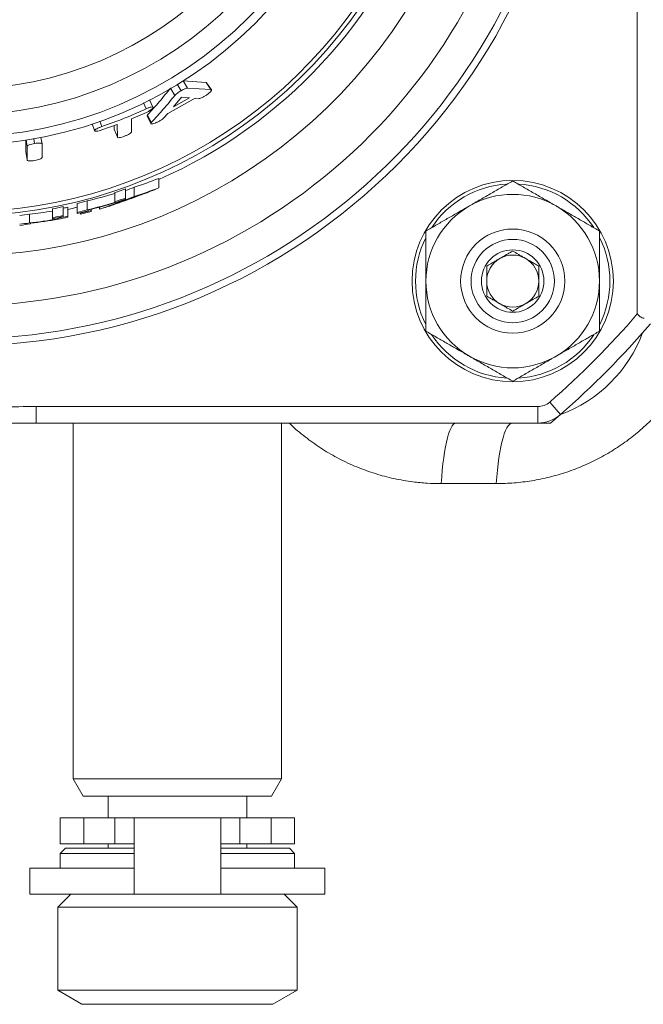
# Model space of a CAD drawing. Units: millimetres. Extents: x -94 to 1296, y -302 to 1033.
# Drawn here: x 781 to 817, y -206 to -149 of the extents above; entities that cross this region are included whole.
import ezdxf

# ---------------------------------------------------------------- set-up
doc = ezdxf.new("R2010")
doc.units = ezdxf.units.MM

msp = doc.modelspace()

# ---------------------------------------------------------------- linework, layer by layer
at = {"color": 7, "linetype": 'Continuous', "lineweight": 15}
for p, q in [((816.226, -166.053), (816.226, -98.621)), ((791.377, -152.718), (790.047, -152.625)), ((790.047, -152.625), (790.308, -153.038)), ((789.331, -153.036), (789.577, -153.457)), ((791.655, -153.119), (790.308, -153.038)), ((791.402, -152.736), (791.377, -152.718)), ((791.685, -153.134), (791.406, -152.733)), ((788.317, -154.124), (788.107, -153.711)), ((789.173, -154.493), (790.756, -153.616)), ((789.955, -153.551), (789.497, -154.112)), ((789.497, -154.112), (790.43, -153.59)), ((790.43, -153.59), (789.955, -153.551)), ((790.756, -153.616), (790.98, -153.631)), ((787.072, -154.81), (787.935, -154.433)), ((787.081, -155.547), (787.072, -154.81)), ((787.979, -154.638), (788.191, -155.078)), ((788.949, -154.75), (789.173, -154.493)), ((785.367, -155.449), (786.257, -155.133)), ((786.085, -155.194), (786.088, -155.405)), ((786.257, -155.133), (786.263, -155.861)), ((780.986, -156.023), (780.987, -156.696)), ((781.858, -155.882), (781.929, -156.245)), ((781.063, -156.392), (781.062, -157.178)), ((781.928, -157.036), (781.929, -156.245)), ((780.987, -156.696), (781.062, -157.178)), ((788.646, -158.24), (788.646, -158.786)), ((786.739, -158.842), (786.739, -159.373)), ((787.232, -158.753), (787.232, -159.287)), ((786.11, -159.059), (786.11, -159.585)), ((786.739, -159.437), (786.739, -159.373)), ((782.521, -159.995), (782.521, -160.504)), ((783.149, -159.867), (783.149, -160.379)), ((783.418, -159.897), (783.418, -160.41)), ((783.957, -159.681), (783.957, -160.196)), ((784.522, -159.536), (784.522, -160.053)), ((784.764, -160.015), (784.764, -160.079)), ((785.235, -159.894), (785.235, -160.01)), ((786.11, -159.585), (786.11, -159.628)), ((786.65, -159.468), (786.65, -159.496)), ((781.202, -160.303), (781.202, -160.808)), ((782.521, -160.504), (782.521, -160.566)), ((782.79, -160.514), (782.79, -160.541)), ((782.79, -160.541), (782.79, -160.582)), ((783.149, -160.441), (783.149, -160.379)), ((783.418, -160.472), (783.418, -160.41)), ((783.957, -160.196), (783.957, -160.259)), ((784.136, -160.215), (784.136, -160.242)), ((784.136, -160.242), (784.136, -160.305)), ((784.585, -160.1), (784.585, -160.058)), ((784.764, -160.142), (784.764, -160.079)), ((781.264, -160.861), (781.264, -160.821)), ((810.486, -171.391), (781.592, -171.391)), ((811.803, -171.842), (811.23, -172.337)), ((810.486, -172.337), (781.592, -172.337)), ((783.726, -172.337), (783.726, -192.837)), ((795.726, -192.837), (795.726, -172.337)), ((805.71, -172.337), (805.789, -172.337)), ((805.789, -172.337), (809.038, -172.337)), ((809.038, -172.337), (809.116, -172.337)), ((811.23, -172.337), (810.486, -172.337)), ((783.726, -192.837), (784.303, -193.837)), ((795.726, -192.837), (783.726, -192.837)), ((795.148, -193.837), (795.726, -192.837)), ((795.148, -193.837), (784.303, -193.837)), ((785.726, -193.837), (785.726, -195.087)), ((793.726, -195.087), (793.726, -193.837)), ((782.976, -195.087), (782.976, -196.587)), ((784.326, -195.087), (782.976, -195.087)), ((786.126, -195.087), (784.326, -195.087)), ((787.226, -195.087), (786.126, -195.087)), ((787.226, -195.087), (787.226, -199.487)), ((787.226, -195.087), (792.226, -195.087)), ((792.226, -199.487), (792.226, -195.087)), ((793.326, -195.087), (792.226, -195.087)), ((795.126, -195.087), (793.326, -195.087)), ((796.476, -195.087), (795.126, -195.087)), ((796.476, -196.587), (796.476, -195.087)), ((784.326, -196.587), (782.976, -196.587)), ((783.276, -196.837), (782.976, -197.137)), ((783.276, -196.837), (787.226, -196.837)), ((786.126, -196.587), (784.326, -196.587)), ((785.726, -196.587), (785.726, -196.837)), ((787.226, -196.587), (786.126, -196.587)), ((793.326, -196.587), (792.226, -196.587)), ((792.226, -196.837), (796.176, -196.837)), ((795.126, -196.587), (793.326, -196.587)), ((793.726, -196.837), (793.726, -196.587)), ((796.476, -196.587), (795.126, -196.587)), ((796.476, -197.137), (796.176, -196.837)), ((782.976, -197.137), (782.976, -197.987)), ((787.226, -197.137), (782.976, -197.137)), ((796.476, -197.137), (792.226, -197.137)), ((796.476, -197.987), (796.476, -197.137)), ((781.226, -197.987), (781.226, -199.487)), ((781.226, -197.987), (787.226, -197.987)), ((792.226, -197.987), (798.226, -197.987)), ((798.226, -199.487), (798.226, -197.987)), ((781.226, -199.487), (787.226, -199.487)), ((783.576, -199.487), (782.826, -200.237)), ((787.226, -199.487), (792.226, -199.487)), ((792.226, -199.487), (798.226, -199.487)), ((796.626, -200.237), (795.876, -199.487)), ((782.826, -200.237), (782.826, -205.029)), ((782.826, -200.237), (796.625, -200.237)), ((796.625, -200.237), (796.626, -200.237)), ((796.626, -205.029), (796.626, -200.237)), ((782.826, -205.029), (784.226, -205.837)), ((782.826, -205.029), (796.625, -205.029)), ((795.226, -205.837), (796.626, -205.029)), ((796.625, -205.029), (796.626, -205.029)), ((784.226, -205.837), (795.225, -205.837)), ((795.225, -205.837), (795.226, -205.837))]:
    msp.add_line(p, q, dxfattribs=at)
at = {"color": 8, "linetype": 'Continuous', "lineweight": 0}
for p, q in [((789.715, -152.813), (789.942, -153.185)), ((791.377, -152.718), (791.655, -153.119)), ((787.762, -153.882), (787.931, -154.227)), ((788.008, -154.577), (788.221, -155.016)), ((784.817, -155.088), (784.95, -155.486)), ((785.258, -154.947), (785.366, -155.251)), ((786.088, -155.405), (786.263, -155.861)), ((781.004, -156.021), (781.063, -156.392)), ((781.446, -155.949), (781.496, -156.228)), ((811.18, -171.13), (811.803, -171.842)), ((781.592, -172.337), (781.592, -171.391)), ((810.486, -172.337), (810.486, -171.391)), ((808.097, -175.829), (804.931, -175.83)), ((784.326, -195.087), (784.326, -196.587)), ((786.126, -195.087), (786.126, -196.587)), ((793.326, -195.087), (793.326, -196.587)), ((795.126, -195.087), (795.126, -196.587))]:
    msp.add_line(p, q, dxfattribs=at)
at = {"color": 8, "linetype": 'Continuous', "lineweight": 0, "flags": 128}
for points in [[(783.418, -160.023), (783.575, -159.988), (783.957, -159.897)], [(804.931, -175.83), (804.956, -175.434), (804.988, -175.052), (805.026, -174.685), (805.069, -174.338), (805.117, -174.012), (805.17, -173.709), (805.227, -173.432), (805.288, -173.183), (805.353, -172.964), (805.421, -172.775), (805.491, -172.619), (805.564, -172.496), (805.638, -172.408), (805.713, -172.355), (805.789, -172.337)], [(808.097, -175.829), (808.125, -175.433), (808.16, -175.051), (808.201, -174.684), (808.248, -174.337), (808.301, -174.011), (808.359, -173.708), (808.422, -173.432), (808.489, -173.183), (808.56, -172.963), (808.634, -172.775), (808.711, -172.619), (808.791, -172.496), (808.872, -172.408), (808.955, -172.355), (809.038, -172.337)]]:
    msp.add_lwpolyline(points, dxfattribs=at)
at = {"color": 8, "linetype": 'Continuous', "lineweight": 0}
for radius in [35.55, 20.75]:
    msp.add_circle((777.226, -132.337), radius, dxfattribs=at)
at = {"color": 7, "linetype": 'Continuous', "lineweight": 15}
for centre, radius in [((777.226, -132.337), 24), ((777.226, -132.337), 23.501), ((777.226, -132.337), 22.25), ((809.046, -164.157), 5.8), ((809.046, -164.157), 3), ((809.046, -164.157), 2.4), ((809.046, -164.157), 1.8)]:
    msp.add_circle(centre, radius, dxfattribs=at)
for centre, radius, start, end in [((777.226, -132.337), 35.15, 186.5358, 353.4628), ((777.226, -132.337), 28.16, 288.3911, 289.7435), ((777.226, -132.337), 28.248, 289.6799, 290.7468), ((777.226, -132.337), 28.809, 291.9077, 293.3535), ((777.226, -132.337), 28.66, 288.059, 289.3851), ((777.226, -132.337), 28.721, 288.1414, 289.3422), ((777.226, -132.337), 28.796, 288.1118, 291.3355), ((777.226, -132.337), 28.785, 288.6189, 290.8369), ((777.226, -132.337), 28.748, 289.1359, 290.3698), ((809.046, -164.157), 5, 60, 120), ((777.226, -132.337), 28.16, 280.8376, 282.1419), ((777.226, -132.337), 28.248, 282.1039, 282.663), ((777.226, -132.337), 28.16, 283.8285, 285.0172), ((777.226, -132.337), 28.809, 286.1425, 287.5353), ((809.046, -164.157), 5, 120, 180), ((809.046, -164.157), 5, 0, 60), ((777.226, -132.337), 28.248, 276.9341, 278.0917), ((777.226, -132.337), 28.66, 280.6463, 281.9269), ((777.226, -132.337), 28.721, 280.6234, 281.9012), ((777.226, -132.337), 28.748, 281.16, 282.4391), ((777.226, -132.337), 28.809, 281.254, 282.4123), ((777.226, -132.337), 28.66, 283.5825, 284.7491), ((777.226, -132.337), 28.721, 283.5531, 284.8458), ((777.226, -132.337), 28.748, 283.9087, 285.2023), ((777.226, -132.337), 28.809, 283.8787, 285.1693), ((777.226, -132.337), 28.748, 276.8129, 277.95), ((777.226, -132.337), 28.809, 276.7984, 278.0584), ((809.046, -164.157), 1.5, 120, 180), ((809.046, -164.157), 1.5, 60, 120), ((809.046, -164.157), 1.5, 360, 60), ((809.046, -164.157), 5, 180, 240), ((809.046, -164.157), 1.5, 180, 240), ((809.046, -164.157), 1.5, 300, 360), ((809.046, -164.157), 5, 300, 0), ((809.046, -164.157), 1.5, 240, 300), ((777.226, -132.337), 51.554, 311.1948, 319.1561), ((777.226, -132.337), 52.5, 311.1948, 319.2273), ((809.038, -164.337), 8, 290.1884, 339.4735), ((809.046, -164.157), 5, 240, 300), ((810.486, -170.337), 1.054, 270, 311.1948), ((810.486, -170.337), 2, 270, 311.1948)]:
    msp.add_arc(centre, radius, start, end, dxfattribs=at)
at = {"color": 8, "linetype": 'Continuous', "lineweight": 0}
for centre, radius, start, end in [((777.226, -132.337), 33.25, 186.9095, 353.0905), ((777.226, -132.337), 28.064, 198.9596, 341.0404), ((777.226, -132.337), 27.828, 199.062, 340.938), ((777.226, -132.337), 28.37, 293.7363, 340.6279), ((777.226, -132.337), 30.37, 199.3721, 340.6279), ((809.046, -164.157), 5.6, 93.582, 146.4322), ((809.046, -164.157), 5.6, 33.4897, 86.464), ((809.046, -164.157), 5.6, 153.4526, 206.5966), ((809.046, -164.157), 5.6, 0, 26.7632), ((809.046, -164.157), 5.6, 333.5605, 0), ((809.046, -164.157), 5.6, 213.3532, 266.6047), ((809.046, -164.157), 5.6, 273.5495, 326.4236)]:
    msp.add_arc(centre, radius, start, end, dxfattribs=at)
at = {"color": 7, "linetype": 'Continuous', "lineweight": 15}
for centre, major_axis, ratio, start_param, end_param in [((778.43, -132.337), (27.867, 0), 0.999065, 5.033745, 5.087714), ((778.452, -132.337), (28.368, 0), 0.999065, 5.027069, 5.079947), ((777.935, -132.337), (27.994, 0), 0.99968, 4.949954, 5.008775), ((776.045, -132.337), (29.205, 0), 0.999182, 5.075439, 5.09472), ((778.375, -132.337), (28.418, 0), 0.999182, 5.018566, 5.037981), ((778.533, -132.337), (28.374, 0), 0.998938, 5.041474, 5.051623), ((777.947, -132.337), (28.494, 0), 0.99968, 4.945247, 5.002952), ((777.947, -132.337), (28.513, 0), 0.99968, 4.947327, 5.004871), ((775.964, -132.337), (29.209, 0), 0.999066, 5.035392, 5.086914), ((775.877, -132.337), (29.271, 0), 0.998938, 5.062077, 5.071988), ((777.939, -132.337), (28.165, 0), 0.99968, 4.828505, 4.875794), ((777.952, -132.337), (28.665, 0), 0.99968, 4.826024, 4.881991), ((777.952, -132.337), (28.685, 0), 0.99968, 4.828129, 4.883926)]:
    msp.add_ellipse(centre, major_axis=major_axis, ratio=ratio, start_param=start_param, end_param=end_param, dxfattribs=at)
for points, knots in [([(789.331, -153.036), (789.116, -153.299), (788.683, -153.828), (788.234, -154.326), (788.008, -154.577)], [0, 0, 0, 0, 0.496555, 1, 1, 1, 1]), ([(789.942, -153.185), (789.904, -153.208), (789.828, -153.253), (789.724, -153.326), (789.635, -153.397), (789.596, -153.437), (789.577, -153.457)], [0, 0, 0, 0, 0.252315, 0.501919, 0.749942, 1, 1, 1, 1]), ([(790.308, -153.038), (790.289, -153.04), (790.25, -153.043), (790.16, -153.075), (790.056, -153.122), (789.981, -153.164), (789.942, -153.185)], [0, 0, 0, 0, 0.249582, 0.497529, 0.746927, 1, 1, 1, 1]), ([(791.468, -153.386), (791.51, -153.352), (791.593, -153.284), (791.67, -153.196), (791.698, -153.133), (791.669, -153.123), (791.655, -153.119)], [0, 0, 0, 0, 0.252254, 0.502723, 0.751597, 1, 1, 1, 1]), ([(789.577, -153.457), (789.357, -153.723), (788.913, -154.259), (788.453, -154.762), (788.221, -155.016)], [0, 0, 0, 0, 0.496609, 1, 1, 1, 1]), ([(790.98, -153.631), (791.005, -153.629), (791.055, -153.624), (791.183, -153.569), (791.329, -153.487), (791.422, -153.42), (791.468, -153.386)], [0, 0, 0, 0, 0.2477499, 0.4973248, 0.7484552, 1, 1, 1, 1]), ([(787.931, -154.227), (787.511, -154.415), (786.67, -154.791), (785.801, -155.098), (785.366, -155.251)], [0, 0, 0, 0, 0.5000757, 1, 1, 1, 1]), ([(788.329, -154.143), (788.323, -154.133), (788.31, -154.111), (788.218, -154.121), (788.087, -154.16), (787.983, -154.205), (787.931, -154.227)], [0, 0, 0, 0, 0.2478378, 0.4967556, 0.7475702, 1, 1, 1, 1]), ([(787.935, -154.433), (787.987, -154.407), (788.091, -154.356), (788.221, -154.271), (788.312, -154.193), (788.323, -154.16), (788.329, -154.143)], [0, 0, 0, 0, 0.25212, 0.503196, 0.752414, 1, 1, 1, 1]), ([(788.008, -154.577), (787.99, -154.598), (787.968, -154.624), (787.982, -154.634), (787.984, -154.636)], [0, 0, 0, 0, 0.821088, 1, 1, 1, 1]), ([(788.434, -155.053), (788.484, -155.033), (788.584, -154.994), (788.739, -154.911), (788.873, -154.824), (788.923, -154.774), (788.949, -154.75)], [0, 0, 0, 0, 0.250646, 0.501697, 0.751763, 1, 1, 1, 1]), ([(785.366, -155.251), (785.311, -155.271), (785.203, -155.31), (785.066, -155.378), (784.969, -155.441), (784.956, -155.471), (784.95, -155.486)], [0, 0, 0, 0, 0.2522, 0.50326, 0.752416, 1, 1, 1, 1]), ([(784.95, -155.486), (784.957, -155.497), (784.969, -155.519), (785.066, -155.52), (785.204, -155.499), (785.313, -155.465), (785.367, -155.449)], [0, 0, 0, 0, 0.247787, 0.496764, 0.747625, 1, 1, 1, 1]), ([(788.221, -155.016), (788.206, -155.036), (788.177, -155.075), (788.211, -155.1), (788.297, -155.096), (788.388, -155.068), (788.434, -155.053)], [0, 0, 0, 0, 0.249328, 0.498268, 0.748225, 1, 1, 1, 1]), ([(786.263, -155.861), (786.269, -155.872), (786.282, -155.894), (786.378, -155.891), (786.514, -155.864), (786.621, -155.826), (786.674, -155.808)], [0, 0, 0, 0, 0.24787, 0.496859, 0.747685, 1, 1, 1, 1]), ([(786.674, -155.808), (786.728, -155.785), (786.835, -155.741), (786.969, -155.665), (787.063, -155.594), (787.075, -155.563), (787.081, -155.547)], [0, 0, 0, 0, 0.252093, 0.50313, 0.752344, 1, 1, 1, 1]), ([(781.496, -156.228), (781.44, -156.239), (781.327, -156.261), (781.183, -156.305), (781.083, -156.352), (781.07, -156.379), (781.063, -156.392)], [0, 0, 0, 0, 0.252288, 0.503314, 0.752403, 1, 1, 1, 1]), ([(781.929, -156.245), (781.923, -156.234), (781.91, -156.212), (781.809, -156.199), (781.666, -156.203), (781.553, -156.22), (781.496, -156.228)], [0, 0, 0, 0, 0.247691, 0.496666, 0.747591, 1, 1, 1, 1]), ([(781.062, -157.178), (781.068, -157.19), (781.081, -157.213), (781.181, -157.229), (781.325, -157.229), (781.438, -157.213), (781.495, -157.206)], [0, 0, 0, 0, 0.2478, 0.496833, 0.747718, 1, 1, 1, 1]), ([(781.495, -157.206), (781.551, -157.195), (781.665, -157.173), (781.808, -157.127), (781.908, -157.077), (781.921, -157.05), (781.928, -157.036)], [0, 0, 0, 0, 0.252193, 0.5031769, 0.7523058, 1, 1, 1, 1]), ([(809.046, -158.383), (808.844, -158.5), (808.44, -158.733), (807.819, -159.091), (807.187, -159.456), (806.76, -159.703), (806.546, -159.827)], [0, 0, 0, 0, 0.2472686, 0.4953626, 0.746874, 1, 1, 1, 1]), ([(809.046, -158.383), (809.247, -158.5), (809.652, -158.733), (810.272, -159.091), (810.904, -159.456), (811.331, -159.703), (811.546, -159.827)], [0, 0, 0, 0, 0.247269, 0.495363, 0.746874, 1, 1, 1, 1]), ([(806.546, -159.827), (806.486, -159.861), (806.233, -160.007), (805.784, -160.266), (805.201, -160.603), (804.62, -160.938), (804.237, -161.159), (804.046, -161.27)], [0, 0, 0, 0, 0.070028, 0.299792, 0.530817, 0.765019, 1, 1, 1, 1]), ([(811.546, -159.827), (811.605, -159.861), (811.858, -160.007), (812.307, -160.266), (812.89, -160.603), (813.471, -160.938), (813.854, -161.159), (814.046, -161.27)], [0, 0, 0, 0, 0.070028, 0.299792, 0.530817, 0.765019, 1, 1, 1, 1]), ([(804.046, -161.27), (804.046, -161.482), (804.046, -161.875), (804.046, -162.459), (804.046, -163.018), (804.046, -163.585), (804.046, -163.966), (804.046, -164.157)], [0, 0, 0, 0, 0.2250506, 0.417272, 0.6100011, 0.8046084, 1, 1, 1, 1]), ([(814.046, -161.27), (814.046, -161.482), (814.046, -161.875), (814.046, -162.459), (814.046, -163.018), (814.046, -163.585), (814.046, -163.966), (814.046, -164.157)], [0, 0, 0, 0, 0.225051, 0.417272, 0.610001, 0.804608, 1, 1, 1, 1]), ([(807.546, -163.291), (807.648, -163.231), (807.804, -163.142), (808.027, -163.013), (808.222, -162.9), (808.445, -162.771), (808.669, -162.642), (808.87, -162.526), (808.987, -162.459), (809.046, -162.425)], [0, 0, 0, 0, 0.216039, 0.327199, 0.439858, 0.593415, 0.752103, 0.875484, 1, 1, 1, 1]), ([(809.046, -162.425), (809.148, -162.484), (809.304, -162.574), (809.527, -162.702), (809.722, -162.815), (809.945, -162.944), (810.169, -163.073), (810.37, -163.189), (810.487, -163.257), (810.546, -163.291)], [0, 0, 0, 0, 0.216039, 0.327199, 0.439858, 0.593415, 0.752103, 0.875484, 1, 1, 1, 1]), ([(807.546, -165.023), (807.546, -164.922), (807.546, -164.731), (807.546, -164.426), (807.546, -164.119), (807.546, -163.805), (807.546, -163.528), (807.546, -163.361), (807.546, -163.291)], [0, 0, 0, 0, 0.18441, 0.349501, 0.519771, 0.692708, 0.871806, 1, 1, 1, 1]), ([(810.546, -163.291), (810.546, -163.361), (810.546, -163.525), (810.546, -163.802), (810.546, -164.112), (810.546, -164.423), (810.546, -164.727), (810.546, -164.922), (810.546, -165.023)], [0, 0, 0, 0, 0.128194, 0.301606, 0.480223, 0.644962, 0.81559, 1, 1, 1, 1]), ([(804.046, -164.157), (804.046, -164.394), (804.046, -164.815), (804.046, -165.417), (804.046, -165.963), (804.046, -166.506), (804.046, -166.864), (804.046, -167.043)], [0, 0, 0, 0, 0.242912, 0.430859, 0.619421, 0.809518, 1, 1, 1, 1]), ([(814.046, -164.157), (814.046, -164.394), (814.046, -164.815), (814.046, -165.417), (814.046, -165.963), (814.046, -166.506), (814.046, -166.864), (814.046, -167.043)], [0, 0, 0, 0, 0.242912, 0.430859, 0.619421, 0.809518, 1, 1, 1, 1]), ([(809.046, -165.889), (808.943, -165.829), (808.787, -165.74), (808.564, -165.611), (808.369, -165.498), (808.146, -165.369), (807.922, -165.24), (807.721, -165.124), (807.604, -165.057), (807.546, -165.023)], [0, 0, 0, 0, 0.216039, 0.327199, 0.439858, 0.593415, 0.752103, 0.875484, 1, 1, 1, 1]), ([(810.546, -165.023), (810.443, -165.082), (810.287, -165.172), (810.064, -165.301), (809.869, -165.413), (809.646, -165.542), (809.422, -165.671), (809.221, -165.787), (809.104, -165.855), (809.046, -165.889)], [0, 0, 0, 0, 0.216039, 0.327199, 0.439858, 0.593415, 0.752103, 0.875484, 1, 1, 1, 1]), ([(816.611, -166.301), (816.573, -166.292), (816.497, -166.274), (816.361, -166.202), (816.278, -166.11), (816.226, -166.053)], [0, 0, 0, 0, 0.267375, 0.541714, 1, 1, 1, 1]), ([(806.546, -168.487), (806.486, -168.453), (806.233, -168.306), (805.784, -168.047), (805.201, -167.711), (804.62, -167.375), (804.237, -167.154), (804.046, -167.043)], [0, 0, 0, 0, 0.0700283, 0.2997919, 0.5308172, 0.7650185, 1, 1, 1, 1]), ([(811.546, -168.487), (811.605, -168.453), (811.858, -168.306), (812.307, -168.047), (812.89, -167.711), (813.471, -167.375), (813.854, -167.154), (814.046, -167.043)], [0, 0, 0, 0, 0.070028, 0.299792, 0.530817, 0.765019, 1, 1, 1, 1]), ([(809.046, -169.93), (808.844, -169.814), (808.44, -169.58), (807.819, -169.222), (807.187, -168.857), (806.76, -168.611), (806.546, -168.487)], [0, 0, 0, 0, 0.2472686, 0.4953626, 0.746874, 1, 1, 1, 1]), ([(809.046, -169.93), (809.247, -169.814), (809.652, -169.58), (810.272, -169.222), (810.904, -168.857), (811.331, -168.611), (811.546, -168.487)], [0, 0, 0, 0, 0.247269, 0.495363, 0.746874, 1, 1, 1, 1]), ([(781.592, -171.391), (780.259, -171.395), (777.348, -171.405), (774.437, -171.396), (772.86, -171.391)], [0, 0, 0, 0, 0.458079, 1, 1, 1, 1])]:
    msp.add_open_spline(points, degree=3, knots=knots, dxfattribs=at)
at = {"color": 8, "linetype": 'Continuous', "lineweight": 0}
for points, knots in [([(820.747, -163.917), (820.724, -164.22), (820.679, -164.826), (820.527, -165.73), (820.308, -166.649), (820.006, -167.579), (819.619, -168.51), (819.158, -169.41), (818.625, -170.272), (818.02, -171.09), (817.349, -171.86), (816.618, -172.574), (815.827, -173.233), (814.977, -173.827), (814.073, -174.354), (813.132, -174.806), (812.16, -175.178), (811.163, -175.468), (810.148, -175.674), (809.122, -175.804), (808.438, -175.821), (808.097, -175.829)], [0, 0, 0, 0, 0.048265, 0.096594, 0.144856, 0.197431, 0.250185, 0.302934, 0.355503, 0.408265, 0.461215, 0.514164, 0.566924, 0.620953, 0.675182, 0.729415, 0.78345, 0.837489, 0.891716, 0.945951, 1, 1, 1, 1]), ([(804.931, -175.83), (804.658, -175.825), (804.111, -175.816), (803.198, -175.725), (802.2, -175.553), (801.118, -175.267), (800.059, -174.884), (799.041, -174.41), (798.08, -173.857), (797.178, -173.219), (796.541, -172.71), (796.226, -172.39), (796.174, -172.337)], [0, 0, 0, 0, 0.083543, 0.167435, 0.28153, 0.395628, 0.513252, 0.630879, 0.745021, 0.859165, 0.976638, 1, 1, 1, 1])]:
    msp.add_open_spline(points, degree=3, knots=knots, dxfattribs=at)
at = {"color": 7, "linetype": 'Continuous', "lineweight": 15}
msp.add_open_spline([(781.592, -172.337), (780.137, -172.337), (777.226, -172.337), (774.315, -172.337), (772.86, -172.337)], degree=3, dxfattribs=at)

doc.saveas('drawing.dxf')
